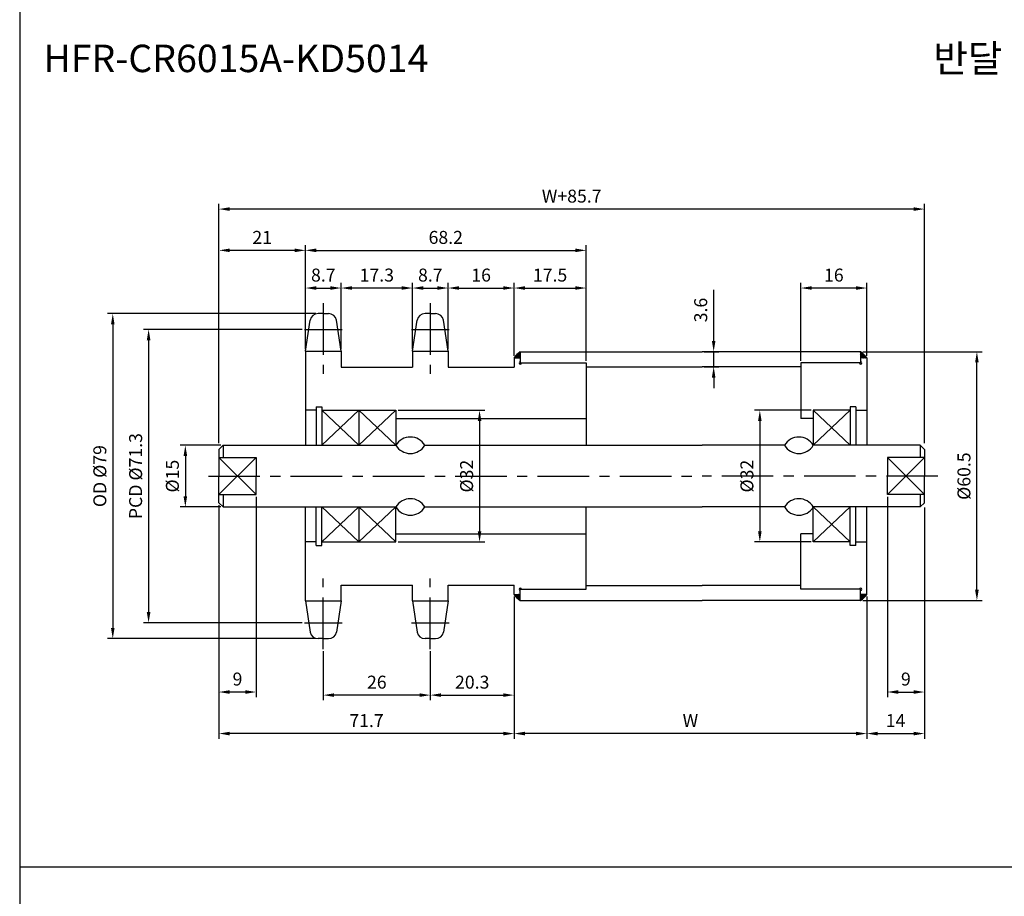
# Model space of a CAD drawing. Extents: x -177 to 9767, y -1233 to 730.
# Drawn here: x 8583 to 8822, y -1016 to -803 of the extents above; entities that cross this region are included whole.
import ezdxf

# ---------------------------------------------------------------- set-up
doc = ezdxf.new("R2010")
doc.units = 0
doc.header["$LTSCALE"] = 10
doc.header["$MEASUREMENT"] = 0
doc.linetypes.add('CENTER', pattern=[2, 1.25, -0.25, 0.25, -0.25])
doc.layers.get('DEFPOINTS').update_dxf_attribs({"linetype": 'CONTINUOUS'})
for name, color, linetype in [('CEN', 1, 'CENTER'), ('DIM', 6, 'CONTINUOUS'), ('LIN', 7, 'CONTINUOUS')]:
    doc.layers.add(name, color=color, linetype=linetype)
doc.styles.add('ADESK1', font='romans')
doc.styles.get("Standard").update_dxf_attribs({"font": 'H2GTRM.TTF'})
doc.dimstyles.get("Standard").update_dxf_attribs({"dimtxt": 0.18, "dimasz": 0.18, "dimexe": 0.18, "dimexo": 0.0625, "dimgap": 0.09, "dimtad": 0, "dimtih": 1, "dimtoh": 1, "dimdec": 4, "dimzin": 0, "dimdsep": 46, "dimtxsty": 'Standard', "dimcen": 0.09, "dimadec": 0, "dimazin": 0, "dimtfac": 1, "dimtdec": 4, "dimtofl": 0, "dimtmove": 0, "dimatfit": 3, "dimfxl": 0, "dimtolj": 1, "dimtzin": 0, "dimarcsym": 0})

# ---------------------------------------------------------------- blocks, each defined once
blk = doc.blocks.new('*D1300')
at = {"layer": 'DEFPOINTS', "color": 0}
for p in [(8674.21, -898.06), (8674.21, -930.06), (8694.53, -930.06)]:
    blk.add_point(p, dxfattribs=at)
at = {"layer": 'LIN', "color": 1, "lineweight": -2}
for p, q in [((8674.74, -898.06), (8695.79, -898.06)), ((8694.53, -900.69), (8694.53, -927.44)), ((8674.74, -930.06), (8695.79, -930.06))]:
    blk.add_line(p, q, dxfattribs=at)
at = {"layer": 'LIN', "color": 1}
for points in [[(8694.09, -900.69), (8694.97, -900.69), (8694.53, -898.06)], [(8694.09, -927.44), (8694.97, -927.44), (8694.53, -930.06)]]:
    blk.add_solid(points, dxfattribs=at)
at = {"layer": 'LIN', "color": 7, "insert": (8691.38, -914.06), "char_height": 3.15, "attachment_point": 5, "rotation": 90, "style": 'ADESK1'}
blk.add_mtext('\\A1;%%c32', dxfattribs=at)
blk = doc.blocks.new('*D1301')
at = {"layer": 'DEFPOINTS', "color": 0}
for p in [(8702.91, -943.41), (8682.56, -956.09), (8702.91, -967.29)]:
    blk.add_point(p, dxfattribs=at)
at = {"layer": 'LIN', "color": 1, "lineweight": -2}
for p, q in [((8702.91, -943.94), (8702.91, -968.55)), ((8682.56, -956.61), (8682.56, -968.55)), ((8685.19, -967.29), (8700.29, -967.29))]:
    blk.add_line(p, q, dxfattribs=at)
at = {"layer": 'LIN', "color": 1}
for points in [[(8685.19, -966.85), (8685.19, -967.73), (8682.56, -967.29)], [(8700.29, -966.85), (8700.29, -967.73), (8702.91, -967.29)]]:
    blk.add_solid(points, dxfattribs=at)
at = {"layer": 'LIN', "color": 7, "insert": (8692.74, -964.14), "char_height": 3.15, "attachment_point": 5, "style": 'ADESK1'}
blk.add_mtext('\\A1;20.3', dxfattribs=at)
blk = doc.blocks.new('*D1302')
at = {"layer": 'DEFPOINTS', "color": 0}
for p in [(8686.91, -868.34), (8678.21, -883.72), (8686.91, -883.72)]:
    blk.add_point(p, dxfattribs=at)
at = {"layer": 'LIN', "color": 1, "lineweight": -2}
for p, q in [((8678.21, -883.19), (8678.21, -867.08)), ((8680.84, -868.34), (8684.29, -868.34)), ((8686.91, -883.19), (8686.91, -867.08))]:
    blk.add_line(p, q, dxfattribs=at)
at = {"layer": 'LIN', "color": 1}
for points in [[(8680.84, -867.9), (8680.84, -868.77), (8678.21, -868.34)], [(8684.29, -867.9), (8684.29, -868.77), (8686.91, -868.34)]]:
    blk.add_solid(points, dxfattribs=at)
at = {"layer": 'LIN', "color": 7, "insert": (8682.56, -865.19), "char_height": 3.15, "attachment_point": 5, "style": 'ADESK1'}
blk.add_mtext('\\A1;8.7', dxfattribs=at)
blk = doc.blocks.new('*D1303')
at = {"layer": 'DEFPOINTS', "color": 0}
for p in [(8720.41, -859.18), (8652.21, -882.91), (8720.41, -885.96)]:
    blk.add_point(p, dxfattribs=at)
at = {"layer": 'LIN', "color": 1, "lineweight": -2}
for p, q in [((8652.21, -882.38), (8652.21, -857.92)), ((8720.41, -885.44), (8720.41, -857.92)), ((8654.84, -859.18), (8717.79, -859.18))]:
    blk.add_line(p, q, dxfattribs=at)
at = {"layer": 'LIN', "color": 1}
for points in [[(8654.84, -858.74), (8654.84, -859.62), (8652.21, -859.18)], [(8717.79, -858.74), (8717.79, -859.62), (8720.41, -859.18)]]:
    blk.add_solid(points, dxfattribs=at)
at = {"layer": 'LIN', "color": 7, "insert": (8686.31, -856.03), "char_height": 3.15, "attachment_point": 5, "style": 'ADESK1'}
blk.add_mtext('\\A1;68.2', dxfattribs=at)
blk = doc.blocks.new('*D1304')
at = {"layer": 'DEFPOINTS', "color": 0}
for p in [(8631.21, -921.23), (8702.91, -943.41), (8631.21, -976.64)]:
    blk.add_point(p, dxfattribs=at)
at = {"layer": 'LIN', "color": 1, "lineweight": -2}
for p, q in [((8631.21, -921.76), (8631.21, -977.9)), ((8702.91, -943.94), (8702.91, -977.9)), ((8700.29, -976.64), (8633.84, -976.64))]:
    blk.add_line(p, q, dxfattribs=at)
at = {"layer": 'LIN', "color": 1}
for points in [[(8633.84, -976.2), (8633.84, -977.08), (8631.21, -976.64)], [(8700.29, -976.2), (8700.29, -977.08), (8702.91, -976.64)]]:
    blk.add_solid(points, dxfattribs=at)
at = {"layer": 'LIN', "color": 7, "insert": (8667.06, -973.49), "char_height": 3.15, "attachment_point": 5, "style": 'ADESK1'}
blk.add_mtext('\\A1;71.7', dxfattribs=at)
blk = doc.blocks.new('*D1305')
at = {"layer": 'DEFPOINTS', "color": 0}
for p in [(8631.21, -849.15), (8631.21, -906.56), (8802.61, -906.56)]:
    blk.add_point(p, dxfattribs=at)
at = {"layer": 'DIM', "color": 1, "lineweight": -2}
for p, q in [((8631.21, -906.04), (8631.21, -847.89)), ((8799.99, -849.15), (8633.84, -849.15)), ((8802.61, -906.04), (8802.61, -847.89))]:
    blk.add_line(p, q, dxfattribs=at)
at = {"layer": 'DIM', "color": 1}
for points in [[(8633.84, -848.71), (8633.84, -849.59), (8631.21, -849.15)], [(8799.99, -848.71), (8799.99, -849.59), (8802.61, -849.15)]]:
    blk.add_solid(points, dxfattribs=at)
at = {"layer": 'DIM', "color": 7, "insert": (8716.91, -846), "char_height": 3.15, "attachment_point": 5, "style": 'ADESK1'}
blk.add_mtext('\\A1;W+85.7', dxfattribs=at)
blk = doc.blocks.new('*D1306')
at = {"layer": 'DEFPOINTS', "color": 0}
for p in [(8655.29, -874.56), (8605.41, -953.56), (8655.29, -953.56)]:
    blk.add_point(p, dxfattribs=at)
at = {"layer": 'LIN', "color": 1, "lineweight": -2}
for p, q in [((8654.77, -874.56), (8604.15, -874.56)), ((8605.41, -877.19), (8605.41, -950.94)), ((8654.77, -953.56), (8604.15, -953.56))]:
    blk.add_line(p, q, dxfattribs=at)
at = {"layer": 'LIN', "color": 1}
for points in [[(8604.97, -877.19), (8605.85, -877.19), (8605.41, -874.56)], [(8604.97, -950.94), (8605.85, -950.94), (8605.41, -953.56)]]:
    blk.add_solid(points, dxfattribs=at)
at = {"layer": 'LIN', "color": 7, "insert": (8602.26, -914.06), "char_height": 3.15, "attachment_point": 5, "rotation": 90, "style": 'ADESK1'}
blk.add_mtext('\\A1;OD %%c79', dxfattribs=at)
blk = doc.blocks.new('*D1307')
at = {"layer": 'DEFPOINTS', "color": 0}
for p in [(8651.97, -878.39), (8614.11, -949.73), (8651.97, -949.73)]:
    blk.add_point(p, dxfattribs=at)
at = {"layer": 'LIN', "color": 1, "lineweight": -2}
for p, q in [((8651.44, -878.39), (8612.85, -878.39)), ((8614.11, -881.02), (8614.11, -947.11)), ((8651.44, -949.73), (8612.85, -949.73))]:
    blk.add_line(p, q, dxfattribs=at)
at = {"layer": 'LIN', "color": 1}
for points in [[(8613.67, -881.02), (8614.55, -881.02), (8614.11, -878.39)], [(8613.67, -947.11), (8614.55, -947.11), (8614.11, -949.73)]]:
    blk.add_solid(points, dxfattribs=at)
at = {"layer": 'LIN', "color": 7, "insert": (8610.96, -914.06), "char_height": 3.15, "attachment_point": 5, "rotation": 90, "style": 'ADESK1'}
blk.add_mtext('\\A1;PCD %%c71.3', dxfattribs=at)
blk = doc.blocks.new('*D1308')
at = {"layer": 'DEFPOINTS', "color": 0}
for p in [(8640.21, -918.56), (8631.21, -920.63), (8631.21, -966.54)]:
    blk.add_point(p, dxfattribs=at)
at = {"layer": 'LIN', "color": 1, "lineweight": -2}
for p, q in [((8640.21, -919.09), (8640.21, -967.8)), ((8631.21, -921.16), (8631.21, -967.8)), ((8637.59, -966.54), (8633.84, -966.54))]:
    blk.add_line(p, q, dxfattribs=at)
at = {"layer": 'LIN', "color": 1}
for points in [[(8633.84, -966.1), (8633.84, -966.98), (8631.21, -966.54)], [(8637.59, -966.1), (8637.59, -966.98), (8640.21, -966.54)]]:
    blk.add_solid(points, dxfattribs=at)
at = {"layer": 'LIN', "color": 7, "insert": (8635.71, -963.39), "char_height": 3.15, "attachment_point": 5, "style": 'ADESK1'}
blk.add_mtext('\\A1;9', dxfattribs=at)
blk = doc.blocks.new('*D1309')
at = {"layer": 'DEFPOINTS', "color": 0}
for p in [(8656.56, -956.09), (8682.56, -956.09), (8656.56, -967.29)]:
    blk.add_point(p, dxfattribs=at)
at = {"layer": 'LIN', "color": 1, "lineweight": -2}
for p, q in [((8656.56, -956.61), (8656.56, -968.55)), ((8682.56, -956.61), (8682.56, -968.55)), ((8679.94, -967.29), (8659.19, -967.29))]:
    blk.add_line(p, q, dxfattribs=at)
at = {"layer": 'LIN', "color": 1}
for points in [[(8659.19, -966.85), (8659.19, -967.73), (8656.56, -967.29)], [(8679.94, -966.85), (8679.94, -967.73), (8682.56, -967.29)]]:
    blk.add_solid(points, dxfattribs=at)
at = {"layer": 'LIN', "color": 7, "insert": (8669.56, -964.14), "char_height": 3.15, "attachment_point": 5, "style": 'ADESK1'}
blk.add_mtext('\\A1;26', dxfattribs=at)
blk = doc.blocks.new('*D1310')
at = {"layer": 'DEFPOINTS', "color": 0}
for p in [(8631.21, -859.18), (8652.21, -883.51), (8631.21, -905.96)]:
    blk.add_point(p, dxfattribs=at)
at = {"layer": 'LIN', "color": 1, "lineweight": -2}
for p, q in [((8631.21, -905.44), (8631.21, -857.92)), ((8652.21, -882.98), (8652.21, -857.92)), ((8649.59, -859.18), (8633.84, -859.18))]:
    blk.add_line(p, q, dxfattribs=at)
at = {"layer": 'LIN', "color": 1}
for points in [[(8633.84, -858.74), (8633.84, -859.62), (8631.21, -859.18)], [(8649.59, -858.74), (8649.59, -859.62), (8652.21, -859.18)]]:
    blk.add_solid(points, dxfattribs=at)
at = {"layer": 'LIN', "color": 7, "insert": (8641.71, -856.03), "char_height": 3.15, "attachment_point": 5, "style": 'ADESK1'}
blk.add_mtext('\\A1;21', dxfattribs=at)
blk = doc.blocks.new('*D1311')
at = {"layer": 'DEFPOINTS', "color": 0}
for p in [(8660.91, -868.34), (8660.91, -883.22), (8678.21, -883.22)]:
    blk.add_point(p, dxfattribs=at)
at = {"layer": 'LIN', "color": 1, "lineweight": -2}
for p, q in [((8660.91, -882.69), (8660.91, -867.08)), ((8675.59, -868.34), (8663.54, -868.34)), ((8678.21, -882.69), (8678.21, -867.08))]:
    blk.add_line(p, q, dxfattribs=at)
at = {"layer": 'LIN', "color": 1}
for points in [[(8663.54, -867.9), (8663.54, -868.77), (8660.91, -868.34)], [(8675.59, -867.9), (8675.59, -868.77), (8678.21, -868.34)]]:
    blk.add_solid(points, dxfattribs=at)
at = {"layer": 'LIN', "color": 7, "insert": (8669.56, -865.19), "char_height": 3.15, "attachment_point": 5, "style": 'ADESK1'}
blk.add_mtext('\\A1;17.3', dxfattribs=at)
blk = doc.blocks.new('*D1312')
at = {"layer": 'DEFPOINTS', "color": 0}
for p in [(8660.91, -868.34), (8652.21, -883.72), (8660.91, -883.72)]:
    blk.add_point(p, dxfattribs=at)
at = {"layer": 'LIN', "color": 1, "lineweight": -2}
for p, q in [((8652.21, -883.19), (8652.21, -867.08)), ((8654.84, -868.34), (8658.29, -868.34)), ((8660.91, -883.19), (8660.91, -867.08))]:
    blk.add_line(p, q, dxfattribs=at)
at = {"layer": 'LIN', "color": 1}
for points in [[(8654.84, -867.9), (8654.84, -868.77), (8652.21, -868.34)], [(8658.29, -867.9), (8658.29, -868.77), (8660.91, -868.34)]]:
    blk.add_solid(points, dxfattribs=at)
at = {"layer": 'LIN', "color": 7, "insert": (8656.56, -865.19), "char_height": 3.15, "attachment_point": 5, "style": 'ADESK1'}
blk.add_mtext('\\A1;8.7', dxfattribs=at)
blk = doc.blocks.new('*D1313')
at = {"layer": 'DEFPOINTS', "color": 0}
for p in [(8775.61, -898.06), (8762.63, -930.06), (8775.61, -930.06)]:
    blk.add_point(p, dxfattribs=at)
at = {"layer": 'LIN', "color": 1, "lineweight": -2}
for p, q in [((8775.09, -898.06), (8761.37, -898.06)), ((8762.63, -900.69), (8762.63, -927.44)), ((8775.09, -930.06), (8761.37, -930.06))]:
    blk.add_line(p, q, dxfattribs=at)
at = {"layer": 'LIN', "color": 1}
for points in [[(8762.19, -900.69), (8763.07, -900.69), (8762.63, -898.06)], [(8762.19, -927.44), (8763.07, -927.44), (8762.63, -930.06)]]:
    blk.add_solid(points, dxfattribs=at)
at = {"layer": 'LIN', "color": 7, "insert": (8759.48, -914.06), "char_height": 3.15, "attachment_point": 5, "rotation": 90, "style": 'ADESK1'}
blk.add_mtext('\\A1;%%c32', dxfattribs=at)
blk = doc.blocks.new('*D1314')
at = {"layer": 'DEFPOINTS', "color": 0}
for p in [(8702.91, -942.81), (8788.61, -942.81), (8702.91, -976.64)]:
    blk.add_point(p, dxfattribs=at)
at = {"layer": 'LIN', "color": 1, "lineweight": -2}
for p, q in [((8702.91, -943.34), (8702.91, -977.9)), ((8788.61, -943.34), (8788.61, -977.9)), ((8785.99, -976.64), (8705.54, -976.64))]:
    blk.add_line(p, q, dxfattribs=at)
at = {"layer": 'LIN', "color": 1}
for points in [[(8705.54, -976.2), (8705.54, -977.08), (8702.91, -976.64)], [(8785.99, -976.2), (8785.99, -977.08), (8788.61, -976.64)]]:
    blk.add_solid(points, dxfattribs=at)
at = {"layer": 'LIN', "color": 7, "insert": (8745.76, -973.49), "char_height": 3.15, "attachment_point": 5, "style": 'ADESK1'}
blk.add_mtext('\\A1;W', dxfattribs=at)
blk = doc.blocks.new('*D1315')
at = {"layer": 'DEFPOINTS', "color": 0}
for p in [(8720.41, -868.34), (8702.91, -885.31), (8720.41, -886.56)]:
    blk.add_point(p, dxfattribs=at)
at = {"layer": 'LIN', "color": 1, "lineweight": -2}
for p, q in [((8702.91, -884.79), (8702.91, -867.08)), ((8705.54, -868.34), (8717.79, -868.34)), ((8720.41, -886.04), (8720.41, -867.08))]:
    blk.add_line(p, q, dxfattribs=at)
at = {"layer": 'LIN', "color": 1}
for points in [[(8705.54, -867.9), (8705.54, -868.77), (8702.91, -868.34)], [(8717.79, -867.9), (8717.79, -868.77), (8720.41, -868.34)]]:
    blk.add_solid(points, dxfattribs=at)
at = {"layer": 'LIN', "color": 7, "insert": (8711.66, -865.19), "char_height": 3.15, "attachment_point": 5, "style": 'ADESK1'}
blk.add_mtext('\\A1;17.5', dxfattribs=at)
blk = doc.blocks.new('*D1316')
at = {"layer": 'DEFPOINTS', "color": 0}
for p in [(8702.91, -868.34), (8686.91, -883.22), (8702.91, -884.71)]:
    blk.add_point(p, dxfattribs=at)
at = {"layer": 'LIN', "color": 1, "lineweight": -2}
for p, q in [((8686.91, -882.69), (8686.91, -867.08)), ((8689.54, -868.34), (8700.29, -868.34)), ((8702.91, -884.19), (8702.91, -867.08))]:
    blk.add_line(p, q, dxfattribs=at)
at = {"layer": 'LIN', "color": 1}
for points in [[(8689.54, -867.9), (8689.54, -868.77), (8686.91, -868.34)], [(8700.29, -867.9), (8700.29, -868.77), (8702.91, -868.34)]]:
    blk.add_solid(points, dxfattribs=at)
at = {"layer": 'LIN', "color": 7, "insert": (8694.91, -865.19), "char_height": 3.15, "attachment_point": 5, "style": 'ADESK1'}
blk.add_mtext('\\A1;16', dxfattribs=at)
blk = doc.blocks.new('*D1317')
at = {"layer": 'DEFPOINTS', "color": 0}
for p in [(8787.11, -883.81), (8815.37, -883.81), (8787.11, -944.31)]:
    blk.add_point(p, dxfattribs=at)
at = {"layer": 'LIN', "color": 1, "lineweight": -2}
for p, q in [((8787.64, -883.81), (8816.63, -883.81)), ((8815.37, -941.69), (8815.37, -886.44)), ((8787.64, -944.31), (8816.63, -944.31))]:
    blk.add_line(p, q, dxfattribs=at)
at = {"layer": 'LIN', "color": 1}
for points in [[(8814.93, -886.44), (8815.8, -886.44), (8815.37, -883.81)], [(8814.93, -941.69), (8815.8, -941.69), (8815.37, -944.31)]]:
    blk.add_solid(points, dxfattribs=at)
at = {"layer": 'LIN', "color": 7, "insert": (8812.22, -914.06), "char_height": 3.15, "attachment_point": 5, "rotation": 90, "style": 'ADESK1'}
blk.add_mtext('\\A1;%%c60.5', dxfattribs=at)
blk = doc.blocks.new('*D1318')
at = {"layer": 'DEFPOINTS', "color": 0}
for p in [(8802.61, -921.76), (8788.61, -943.41), (8802.61, -976.64)]:
    blk.add_point(p, dxfattribs=at)
at = {"layer": 'LIN', "color": 1, "lineweight": -2}
for p, q in [((8802.61, -922.29), (8802.61, -977.9)), ((8788.61, -943.94), (8788.61, -977.9)), ((8791.24, -976.64), (8799.99, -976.64))]:
    blk.add_line(p, q, dxfattribs=at)
at = {"layer": 'LIN', "color": 1}
for points in [[(8791.24, -976.2), (8791.24, -977.08), (8788.61, -976.64)], [(8799.99, -976.2), (8799.99, -977.08), (8802.61, -976.64)]]:
    blk.add_solid(points, dxfattribs=at)
at = {"layer": 'LIN', "color": 7, "insert": (8795.61, -973.49), "char_height": 3.15, "attachment_point": 5, "style": 'ADESK1'}
blk.add_mtext('\\A1;14', dxfattribs=at)
blk = doc.blocks.new('*D1319')
at = {"layer": 'DEFPOINTS', "color": 0}
for p in [(8793.61, -918.56), (8802.61, -921.16), (8802.61, -966.54)]:
    blk.add_point(p, dxfattribs=at)
at = {"layer": 'LIN', "color": 1, "lineweight": -2}
for p, q in [((8793.61, -919.09), (8793.61, -967.8)), ((8802.61, -921.69), (8802.61, -967.8)), ((8796.24, -966.54), (8799.99, -966.54))]:
    blk.add_line(p, q, dxfattribs=at)
at = {"layer": 'LIN', "color": 1}
for points in [[(8796.24, -966.1), (8796.24, -966.98), (8793.61, -966.54)], [(8799.99, -966.1), (8799.99, -966.98), (8802.61, -966.54)]]:
    blk.add_solid(points, dxfattribs=at)
at = {"layer": 'LIN', "color": 7, "insert": (8798.11, -963.39), "char_height": 3.15, "attachment_point": 5, "style": 'ADESK1'}
blk.add_mtext('\\A1;9', dxfattribs=at)
blk = doc.blocks.new('*D1320')
at = {"layer": 'DEFPOINTS', "color": 0}
for p in [(8772.61, -868.34), (8772.61, -886.56), (8788.61, -885.31)]:
    blk.add_point(p, dxfattribs=at)
at = {"layer": 'LIN', "color": 1, "lineweight": -2}
for p, q in [((8772.61, -886.04), (8772.61, -867.08)), ((8785.99, -868.34), (8775.24, -868.34)), ((8788.61, -884.79), (8788.61, -867.08))]:
    blk.add_line(p, q, dxfattribs=at)
at = {"layer": 'LIN', "color": 1}
for points in [[(8775.24, -867.9), (8775.24, -868.77), (8772.61, -868.34)], [(8785.99, -867.9), (8785.99, -868.77), (8788.61, -868.34)]]:
    blk.add_solid(points, dxfattribs=at)
at = {"layer": 'LIN', "color": 7, "insert": (8780.61, -865.19), "char_height": 3.15, "attachment_point": 5, "style": 'ADESK1'}
blk.add_mtext('\\A1;16', dxfattribs=at)
blk = doc.blocks.new('*D1364')
at = {"layer": 'DEFPOINTS', "color": 0}
for p in [(8632.21, -906.56), (8623.04, -921.56), (8632.21, -921.56)]:
    blk.add_point(p, dxfattribs=at)
at = {"layer": 'LIN', "color": 1, "lineweight": -2}
for p, q in [((8631.69, -906.56), (8621.78, -906.56)), ((8623.04, -909.19), (8623.04, -918.94)), ((8631.69, -921.56), (8621.78, -921.56))]:
    blk.add_line(p, q, dxfattribs=at)
at = {"layer": 'LIN', "color": 1}
for points in [[(8622.6, -909.19), (8623.48, -909.19), (8623.04, -906.56)], [(8622.6, -918.94), (8623.48, -918.94), (8623.04, -921.56)]]:
    blk.add_solid(points, dxfattribs=at)
at = {"layer": 'LIN', "color": 7, "insert": (8619.89, -914.06), "char_height": 3.15, "attachment_point": 5, "rotation": 90, "style": 'ADESK1'}
blk.add_mtext('\\A1;%%c15', dxfattribs=at)
blk = doc.blocks.new('*D1365')
at = {"layer": 'DEFPOINTS', "color": 0}
for p in [(8748.61, -883.81), (8751.41, -883.81), (8748.61, -887.46)]:
    blk.add_point(p, dxfattribs=at)
at = {"layer": 'LIN', "color": 1, "lineweight": -2}
for p, q in [((8751.41, -881.19), (8751.41, -868.81)), ((8749.14, -883.81), (8752.67, -883.81)), ((8751.41, -887.46), (8751.41, -883.81)), ((8749.14, -887.46), (8752.67, -887.46)), ((8751.41, -890.09), (8751.41, -892.71))]:
    blk.add_line(p, q, dxfattribs=at)
at = {"layer": 'LIN', "color": 1}
for points in [[(8750.97, -881.19), (8751.84, -881.19), (8751.41, -883.81)], [(8750.97, -890.09), (8751.84, -890.09), (8751.41, -887.46)]]:
    blk.add_solid(points, dxfattribs=at)
at = {"layer": 'LIN', "color": 7, "insert": (8748.26, -873.69), "char_height": 3.15, "attachment_point": 5, "rotation": 90, "style": 'ADESK1'}
blk.add_mtext('\\A1;3.6', dxfattribs=at)

msp = doc.modelspace()

# ---------------------------------------------------------------- hatches: boundary and pattern name
at = {"layer": 'LIN'}
h = msp.add_hatch(dxfattribs=at)
h.set_pattern_fill('ANSI31', color=256, scale=0.1, style=0)
h.set_pattern_definition([(45, (8607.253931, -1177.403471), (-0.00883883476, 0.00883883476), [])])
h.paths.add_polyline_path([(8704.41, -885.31), (8704.41, -883.81, 0.070918), (8702.91, -885.31)])
h = msp.add_hatch(dxfattribs=at)
h.set_pattern_fill('ANSI31', color=256, scale=0.1, style=0)
h.set_pattern_definition([(45, (8587.953931, -1177.403471), (-0.00883883476, 0.00883883476), [])])
h.paths.add_polyline_path([(8788.61, -885.31, 0.08714), (8787.11, -883.81), (8787.11, -885.31)])
h = msp.add_hatch(dxfattribs=at)
h.set_pattern_fill('ANSI31', color=256, scale=0.1, style=0)
h.set_pattern_definition([(315, (8607.253931, -650.718474), (-0.00883883476, -0.00883883476), [])])
h.paths.add_polyline_path([(8702.91, -942.81, 0.070918), (8704.41, -944.31), (8704.41, -942.81)])
h = msp.add_hatch(dxfattribs=at)
h.set_pattern_fill('ANSI31', color=256, scale=0.1, style=0)
h.set_pattern_definition([(315, (8587.953931, -650.718474), (-0.00883883476, -0.00883883476), [])])
h.paths.add_polyline_path([(8787.11, -942.81), (8787.11, -944.31, 0.08714), (8788.61, -942.81)])

# ---------------------------------------------------------------- linework, layer by layer
at = {"layer": 'CEN'}
for p, q in [((8656.56, -872.04), (8656.56, -889.18)), ((8682.56, -872.04), (8682.56, -889.18)), ((8651.97, -878.39), (8661.16, -878.39)), ((8677.97, -878.39), (8687.16, -878.39)), ((8628.63, -914.06), (8748.61, -914.06)), ((8805.9, -914.06), (8748.61, -914.06)), ((8656.56, -956.09), (8656.56, -938.97)), ((8682.56, -956.09), (8682.56, -938.97)), ((8651.97, -949.73), (8661.16, -949.73)), ((8677.97, -949.73), (8687.16, -949.73))]:
    msp.add_line(p, q, dxfattribs=at)
at = {"layer": 'CEN', "color": 0}
for p, q in [((8656.56, -874.56), (8655.29, -874.56)), ((8656.56, -874.56), (8657.83, -874.56)), ((8682.56, -874.56), (8681.29, -874.56)), ((8682.56, -874.56), (8683.83, -874.56)), ((8656.56, -953.56), (8655.29, -953.56)), ((8656.56, -953.56), (8657.83, -953.56)), ((8682.56, -953.56), (8681.29, -953.56)), ((8682.56, -953.56), (8683.83, -953.56))]:
    msp.add_line(p, q, dxfattribs=at)
at = {"layer": 'DEFPOINTS', "color": 0, "linetype": 'ByBlock'}
for p in [(8652.21, -897.56), (8652.21, -930.56)]:
    msp.add_point(p, dxfattribs=at)
at = {"layer": 'DIM', "color": 6}
for p, q in [((8665.21, -898.06), (8656.21, -906.56)), ((8656.21, -898.06), (8665.21, -906.56)), ((8665.21, -898.06), (8674.21, -906.56)), ((8674.21, -898.06), (8665.21, -906.56)), ((8631.21, -909.56), (8640.21, -918.56)), ((8640.21, -909.56), (8631.21, -918.56)), ((8656.21, -930.06), (8665.21, -921.56)), ((8665.21, -930.06), (8656.21, -921.56)), ((8674.21, -930.06), (8665.21, -921.56)), ((8665.21, -930.06), (8674.21, -921.56))]:
    msp.add_line(p, q, dxfattribs=at)
at = {"layer": 'DIM'}
for p, q in [((8784.61, -898.06), (8775.61, -906.56)), ((8775.61, -898.06), (8784.61, -906.56)), ((8802.61, -909.56), (8793.61, -918.56)), ((8793.61, -909.56), (8802.61, -918.56)), ((8784.61, -930.06), (8775.61, -921.56)), ((8775.61, -930.06), (8784.61, -921.56))]:
    msp.add_line(p, q, dxfattribs=at)
at = {"layer": 'LIN', "color": 1}
for p, q in [((8582.79, -485.06), (8582.79, -1220.3)), ((9114.39, -1009.1), (8582.79, -1009.1))]:
    msp.add_line(p, q, dxfattribs=at)
at = {"layer": 'LIN'}
for p, q in [((8652.21, -883.72), (8653.34, -876.15)), ((8660.91, -883.72), (8659.79, -876.15)), ((8678.21, -883.72), (8679.34, -876.15)), ((8686.91, -883.72), (8685.79, -876.15)), ((8704.41, -883.81), (8704.41, -886.56)), ((8787.11, -883.81), (8787.11, -886.56)), ((8702.91, -885.31), (8704.41, -885.31)), ((8702.91, -885.31), (8702.91, -887.56)), ((8720.41, -886.56), (8720.41, -906.56)), ((8772.61, -886.56), (8772.61, -900.06)), ((8788.61, -885.31), (8788.61, -906.56)), ((8652.21, -897.06), (8652.21, -897.06)), ((8654.86, -898.06), (8652.21, -898.06)), ((8665.21, -898.06), (8665.21, -906.56)), ((8785.96, -898.06), (8788.61, -898.06)), ((8632.21, -906.56), (8632.21, -909.56)), ((8801.61, -906.56), (8801.61, -909.56)), ((8631.21, -909.56), (8640.21, -909.56)), ((8802.61, -909.56), (8793.61, -909.56)), ((8631.21, -918.56), (8640.21, -918.56)), ((8632.21, -918.56), (8632.21, -921.56)), ((8802.61, -918.56), (8793.61, -918.56)), ((8801.61, -918.56), (8801.61, -921.56)), ((8665.21, -921.56), (8665.21, -930.06)), ((8720.41, -941.56), (8720.41, -921.56)), ((8788.61, -942.81), (8788.61, -921.56)), ((8772.61, -941.56), (8772.61, -928.06)), ((8654.86, -930.06), (8652.21, -930.06)), ((8785.96, -930.06), (8788.61, -930.06)), ((8652.21, -931.06), (8652.21, -931.06)), ((8702.91, -942.81), (8702.91, -940.56)), ((8704.41, -944.31), (8704.41, -941.56)), ((8787.11, -944.31), (8787.11, -941.56)), ((8652.21, -944.41), (8653.34, -951.97)), ((8660.91, -944.41), (8659.79, -951.97)), ((8678.21, -944.41), (8679.34, -951.97)), ((8686.91, -944.41), (8685.79, -951.97)), ((8702.91, -942.81), (8704.41, -942.81))]:
    msp.add_line(p, q, dxfattribs=at)
at = {"layer": 'LIN', "color": 0}
for p, q in [((8652.21, -883.72), (8652.21, -897.06)), ((8652.21, -883.72), (8660.91, -883.72)), ((8660.91, -883.72), (8660.91, -887.56)), ((8678.21, -883.72), (8686.91, -883.72)), ((8678.21, -883.72), (8678.21, -887.56)), ((8686.91, -883.72), (8686.91, -887.56)), ((8704.41, -883.81), (8748.61, -883.81)), ((8787.11, -883.81), (8748.61, -883.81)), ((8660.91, -887.56), (8678.21, -887.56)), ((8686.91, -887.56), (8702.91, -887.56)), ((8704.41, -886.56), (8720.41, -886.56)), ((8720.41, -887.46), (8748.61, -887.46)), ((8772.61, -887.46), (8748.61, -887.46)), ((8787.11, -886.56), (8772.61, -886.56)), ((8788.61, -885.31), (8787.11, -885.31)), ((8652.21, -897.06), (8652.21, -906.56)), ((8654.86, -897.21), (8656.21, -897.21)), ((8654.86, -897.21), (8654.86, -906.56)), ((8656.21, -897.21), (8656.21, -906.56)), ((8656.21, -898.06), (8674.21, -898.06)), ((8674.21, -898.06), (8674.21, -906.56)), ((8674.21, -898.06), (8674.21, -906.56)), ((8784.61, -898.06), (8775.61, -898.06)), ((8775.61, -898.06), (8775.61, -906.56)), ((8784.61, -897.21), (8784.61, -906.56)), ((8785.96, -897.21), (8784.61, -897.21)), ((8785.96, -897.21), (8785.96, -906.56)), ((8674.21, -900.06), (8720.41, -900.06)), ((8775.61, -900.06), (8772.61, -900.06)), ((8632.21, -906.56), (8631.21, -907.56)), ((8632.21, -906.56), (8674.21, -906.56)), ((8681.21, -906.56), (8748.61, -906.56)), ((8768.61, -906.56), (8748.61, -906.56)), ((8801.61, -906.56), (8775.61, -906.56)), ((8801.61, -906.56), (8802.61, -907.56)), ((8631.21, -907.56), (8631.21, -914.06)), ((8802.61, -907.56), (8802.61, -914.06)), ((8640.21, -909.56), (8640.21, -914.06)), ((8793.61, -909.56), (8793.61, -914.06)), ((8631.21, -920.56), (8631.21, -914.06)), ((8640.21, -918.56), (8640.21, -914.06)), ((8793.61, -918.56), (8793.61, -914.06)), ((8802.61, -920.56), (8802.61, -914.06)), ((8632.21, -921.56), (8631.21, -920.56)), ((8801.61, -921.56), (8802.61, -920.56)), ((8632.21, -921.56), (8674.21, -921.56)), ((8652.21, -931.06), (8652.21, -921.56)), ((8654.86, -930.91), (8654.86, -921.56)), ((8656.21, -930.91), (8656.21, -921.56)), ((8674.21, -930.06), (8674.21, -921.56)), ((8674.21, -930.06), (8674.21, -921.56)), ((8681.21, -921.56), (8748.61, -921.56)), ((8768.61, -921.56), (8748.61, -921.56)), ((8801.61, -921.56), (8775.61, -921.56)), ((8775.61, -930.06), (8775.61, -921.56)), ((8784.61, -930.91), (8784.61, -921.56)), ((8785.96, -930.91), (8785.96, -921.56)), ((8674.21, -928.06), (8720.41, -928.06)), ((8775.61, -928.06), (8772.61, -928.06)), ((8656.21, -930.06), (8674.21, -930.06)), ((8784.61, -930.06), (8775.61, -930.06)), ((8652.21, -944.41), (8652.21, -931.06)), ((8654.86, -930.91), (8656.21, -930.91)), ((8785.96, -930.91), (8784.61, -930.91)), ((8660.91, -944.41), (8660.91, -940.56)), ((8660.91, -940.56), (8678.21, -940.56)), ((8678.21, -944.41), (8678.21, -940.56)), ((8686.91, -944.41), (8686.91, -940.56)), ((8686.91, -940.56), (8702.91, -940.56)), ((8704.41, -941.56), (8720.41, -941.56)), ((8720.41, -940.66), (8748.61, -940.66)), ((8772.61, -940.66), (8748.61, -940.66)), ((8787.11, -941.56), (8772.61, -941.56)), ((8652.21, -944.41), (8660.91, -944.41)), ((8678.21, -944.41), (8686.91, -944.41)), ((8704.41, -944.31), (8748.61, -944.31)), ((8787.11, -944.31), (8748.61, -944.31)), ((8788.61, -942.81), (8787.11, -942.81))]:
    msp.add_line(p, q, dxfattribs=at)
at = {"layer": 'LIN'}
for centre, radius, start, end in [((8655.29, -876.56), 2, 90, 168.1219), ((8657.83, -876.56), 2, 11.8781, 90), ((8681.29, -876.56), 2, 90, 168.1219), ((8683.83, -876.56), 2, 11.8781, 90), ((8708.92, -889.82), 7.52, 126.887, 143.113), ((8783.59, -888.83), 6.13, 35.0397, 54.9603), ((8704.41, -886.56), 0.3, 90, 0), ((8787.11, -886.56), 0.3, 180, 90), ((8677.71, -908.62), 4.06, 30.5102, 149.4898), ((8677.71, -904.5), 4.06, 210.5102, 329.4898), ((8772.11, -908.62), 4.06, 30.5102, 149.4898), ((8772.11, -904.5), 4.06, 210.5102, 329.4898), ((8677.71, -923.62), 4.06, 30.5102, 149.4898), ((8772.11, -923.62), 4.06, 30.5102, 149.4898), ((8677.71, -919.5), 4.06, 210.5102, 329.4898), ((8772.11, -919.5), 4.06, 210.5102, 329.4898), ((8704.41, -941.56), 0.3, 0, 270), ((8787.11, -941.56), 0.3, 270, 180), ((8708.92, -938.3), 7.52, 216.887, 233.113), ((8783.59, -939.29), 6.13, 305.0397, 324.9603), ((8655.3, -951.56), 2, 191.8351, 269.8667), ((8657.83, -951.56), 2, 270.1333, 348.1649), ((8681.29, -951.56), 2, 191.8781, 270), ((8683.83, -951.56), 2, 270, 348.1219)]:
    msp.add_arc(centre, radius, start, end, dxfattribs=at)

# ---------------------------------------------------------------- texts
msp.add_text('반달', height=6.679, dxfattribs=at).set_placement((8804.8, -815.86))
at = {"layer": 'LIN', "style": 'ADESK1'}
msp.add_text('HFR-CR6015A-KD5014', height=6.6786, dxfattribs=at).set_placement((8588.57, -815.86))

# ---------------------------------------------------------------- dimensions: what is measured, and where the dimension line sits
at = {"layer": 'DIM'}
dim = msp.add_linear_dim(base=(8631.21, -849.15), p1=(8802.61, -906.56), p2=(8631.21, -906.56), text='W+85.7', dimstyle='Standard', override={"dimscale": 1.05, "dimtxt": 3, "dimasz": 2.5, "dimexe": 1.2, "dimexo": 0.5, "dimgap": 1.5, "dimtad": 3, "dimtih": 0, "dimtoh": 0, "dimdec": 1, "dimzin": 8, "dimtxsty": 'ADESK1', "dimclrd": 1, "dimclre": 1, "dimclrt": 7, "dimtfac": 0.6, "dimtdec": 1, "dimtofl": 1}, dxfattribs=at)
dim.commit()
dim.dimension.update_dxf_attribs({"geometry": '*D1305', "text_midpoint": (8716.91, -846)})
at = {"layer": 'LIN'}
for base, p1, p2, picture, middle in [((8631.21, -859.18), (8652.21, -883.51), (8631.21, -905.96), '*D1310', (8641.71, -856.03)), ((8720.41, -859.18), (8652.21, -882.91), (8720.41, -885.96), '*D1303', (8686.31, -856.03)), ((8660.91, -868.34), (8678.21, -883.22), (8660.91, -883.22), '*D1311', (8669.56, -865.19)), ((8702.91, -868.34), (8686.91, -883.22), (8702.91, -884.71), '*D1316', (8694.91, -865.19)), ((8720.41, -868.34), (8702.91, -885.31), (8720.41, -886.56), '*D1315', (8711.66, -865.19)), ((8772.61, -868.34), (8788.61, -885.31), (8772.61, -886.56), '*D1320', (8780.61, -865.19)), ((8631.21, -966.54), (8640.21, -918.56), (8631.21, -920.63), '*D1308', (8635.71, -963.39)), ((8802.61, -966.54), (8793.61, -918.56), (8802.61, -921.16), '*D1319', (8798.11, -963.39)), ((8631.21, -976.64), (8702.91, -943.41), (8631.21, -921.23), '*D1304', (8667.06, -973.49)), ((8802.61, -976.64), (8788.61, -943.41), (8802.61, -921.76), '*D1318', (8795.61, -973.49)), ((8702.913083, -967.29149939), (8682.563083, -956.08631225), (8702.913083, -943.41097229), '*D1301', (8692.738083, -964.14149939)), ((8656.56, -967.29), (8682.56, -956.09), (8656.56, -956.09), '*D1309', (8669.56, -964.14))]:
    dim = msp.add_linear_dim(base=base, p1=p1, p2=p2, dimstyle='Standard', override={"dimscale": 1.05, "dimtxt": 3, "dimasz": 2.5, "dimexe": 1.2, "dimexo": 0.5, "dimgap": 1.5, "dimtad": 3, "dimtih": 0, "dimtoh": 0, "dimdec": 1, "dimzin": 8, "dimtxsty": 'ADESK1', "dimclrd": 1, "dimclre": 1, "dimclrt": 7, "dimtfac": 0.6, "dimtdec": 1, "dimtofl": 1}, dxfattribs=at)
    dim.commit()
    dim.dimension.update_dxf_attribs({"geometry": picture, "text_midpoint": middle})
for base, p1, p2, picture, middle in [((8660.91, -868.34), (8652.21, -883.72), (8660.91, -883.72), '*D1312', (8656.56, -868.34)), ((8686.91, -868.34), (8678.21, -883.72), (8686.91, -883.72), '*D1302', (8682.56, -868.34))]:
    dim = msp.add_linear_dim(base=base, p1=p1, p2=p2, dimstyle='Standard', override={"dimscale": 1.05, "dimtxt": 3, "dimasz": 2.5, "dimexe": 1.2, "dimexo": 0.5, "dimgap": 1.5, "dimtad": 3, "dimtih": 0, "dimtoh": 0, "dimdec": 1, "dimzin": 8, "dimtxsty": 'ADESK1', "dimclrd": 1, "dimclre": 1, "dimclrt": 7, "dimtfac": 0.6, "dimtdec": 1, "dimtofl": 1}, dxfattribs=at)
    dim.commit()
    dim.dimension.update_dxf_attribs({"geometry": picture, "text_midpoint": middle, "dimtype": 160})
dim = msp.add_linear_dim(base=(8751.40571304, -883.81097229), p1=(8748.613083, -887.46097229), p2=(8748.613083, -883.81097229), angle=90, dimstyle='Standard', override={"dimscale": 1.05, "dimtxt": 3, "dimasz": 2.5, "dimexe": 1.2, "dimexo": 0.5, "dimgap": 1.5, "dimtad": 3, "dimtih": 0, "dimtoh": 0, "dimdec": 1, "dimzin": 8, "dimtxsty": 'ADESK1', "dimclrd": 1, "dimclre": 1, "dimclrt": 7, "dimtfac": 0.6, "dimtdec": 1, "dimtofl": 1}, dxfattribs=at)
dim.commit()
dim.dimension.update_dxf_attribs({"geometry": '*D1365', "text_midpoint": (8748.25571304, -873.68597229)})
for base, p1, p2, text, picture, middle in [((8605.41, -953.56), (8655.29, -874.56), (8655.29, -953.56), 'OD %%c<>', '*D1306', (8602.26, -914.06)), ((8614.11, -949.73), (8651.97, -878.39), (8651.97, -949.73), 'PCD %%c<>', '*D1307', (8610.96, -914.06)), ((8815.37, -883.81), (8787.11, -944.31), (8787.11, -883.81), '%%c<>', '*D1317', (8812.22, -914.06)), ((8694.53, -930.06), (8674.21, -898.06), (8674.21, -930.06), '%%c<>', '*D1300', (8691.38, -914.06)), ((8762.63, -930.06), (8775.61, -898.06), (8775.61, -930.06), '%%c<>', '*D1313', (8759.48, -914.06)), ((8623.04, -921.56), (8632.21, -906.56), (8632.21, -921.56), '%%c<>', '*D1364', (8619.89, -914.06))]:
    dim = msp.add_linear_dim(base=base, p1=p1, p2=p2, angle=90, text=text, dimstyle='Standard', override={"dimscale": 1.05, "dimtxt": 3, "dimasz": 2.5, "dimexe": 1.2, "dimexo": 0.5, "dimgap": 1.5, "dimtad": 3, "dimtih": 0, "dimtoh": 0, "dimdec": 1, "dimzin": 8, "dimtxsty": 'ADESK1', "dimclrd": 1, "dimclre": 1, "dimclrt": 7, "dimtfac": 0.6, "dimtdec": 1, "dimtofl": 1}, dxfattribs=at)
    dim.commit()
    dim.dimension.update_dxf_attribs({"geometry": picture, "text_midpoint": middle})
dim = msp.add_linear_dim(base=(8702.91, -976.64), p1=(8788.61, -942.81), p2=(8702.91, -942.81), text='W', dimstyle='Standard', override={"dimscale": 1.05, "dimtxt": 3, "dimasz": 2.5, "dimexe": 1.2, "dimexo": 0.5, "dimgap": 1.5, "dimtad": 3, "dimtih": 0, "dimtoh": 0, "dimdec": 1, "dimzin": 8, "dimtxsty": 'ADESK1', "dimclrd": 1, "dimclre": 1, "dimclrt": 7, "dimtfac": 0.6, "dimtdec": 1, "dimtofl": 1}, dxfattribs=at)
dim.commit()
dim.dimension.update_dxf_attribs({"geometry": '*D1314', "text_midpoint": (8745.76, -973.49)})

doc.saveas('drawing.dxf')
